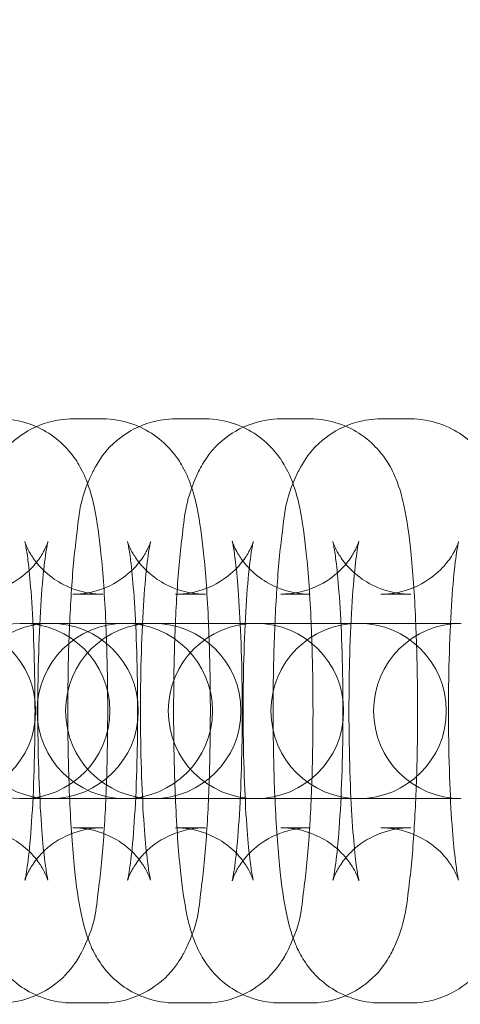
# Model space of a CAD drawing. Units: millimetres. Extents: x -2781 to 4448, y -3800 to 3924.
# Drawn here: x -1755 to -1740, y -60 to -26 of the extents above; entities that cross this region are included whole.
import ezdxf

# ---------------------------------------------------------------- set-up
doc = ezdxf.new("R2010")
doc.units = ezdxf.units.MM
doc.header["$MEASUREMENT"] = 0

# ---------------------------------------------------------------- blocks, each defined once
blk = doc.blocks.new('A$C61C105C8')
at = {"color": 0, "linetype": 'Continuous', "lineweight": 0}
for p, q in [((-3511.137, 1735.055), (-3510.113, 1735.055)), ((-3507.624, 1735.055), (-3506.6, 1735.055)), ((-3504.015, 1735.055), (-3503.009, 1735.055)), ((-3500.598, 1735.055), (-3499.574, 1735.055)), ((-3511.137, 1729.055), (-3510.113, 1729.055)), ((-3507.624, 1729.055), (-3506.6, 1729.055)), ((-3504.015, 1729.055), (-3503.009, 1729.055)), ((-3500.598, 1729.055), (-3499.574, 1729.055)), ((-3511.929, 1728.055), (-3512.953, 1728.055)), ((-3511.929, 1728.055), (-3511.895, 1728.055)), ((-3511.895, 1728.055), (-3509.44, 1728.055)), ((-3508.416, 1728.055), (-3509.44, 1728.055)), ((-3508.416, 1728.055), (-3508.382, 1728.055)), ((-3508.382, 1728.055), (-3505.927, 1728.055)), ((-3504.903, 1728.055), (-3505.927, 1728.055)), ((-3504.903, 1728.055), (-3504.869, 1728.055)), ((-3504.869, 1728.055), (-3502.414, 1728.055)), ((-3501.39, 1728.055), (-3502.414, 1728.055)), ((-3501.39, 1728.055), (-3501.356, 1728.055)), ((-3501.356, 1728.055), (-3498.901, 1728.055)), ((-3497.877, 1728.055), (-3498.901, 1728.055)), ((-3511.929, 1722.055), (-3512.953, 1722.055)), ((-3511.895, 1722.055), (-3511.929, 1722.055)), ((-3509.44, 1722.055), (-3511.895, 1722.055)), ((-3508.416, 1722.055), (-3509.44, 1722.055)), ((-3508.382, 1722.055), (-3508.416, 1722.055)), ((-3505.927, 1722.055), (-3508.382, 1722.055)), ((-3504.903, 1722.055), (-3505.927, 1722.055)), ((-3504.869, 1722.055), (-3504.903, 1722.055)), ((-3502.414, 1722.055), (-3504.869, 1722.055)), ((-3501.39, 1722.055), (-3502.414, 1722.055)), ((-3501.356, 1722.055), (-3501.39, 1722.055)), ((-3498.901, 1722.055), (-3501.356, 1722.055)), ((-3497.877, 1722.055), (-3498.901, 1722.055)), ((-3510.113, 1721.055), (-3511.137, 1721.055)), ((-3506.6, 1721.055), (-3507.624, 1721.055)), ((-3503.009, 1721.055), (-3504.015, 1721.055)), ((-3499.574, 1721.055), (-3500.598, 1721.055)), ((-3510.113, 1715.055), (-3511.137, 1715.055)), ((-3506.6, 1715.055), (-3507.624, 1715.055)), ((-3503.009, 1715.055), (-3504.015, 1715.055)), ((-3499.574, 1715.055), (-3500.598, 1715.055))]:
    blk.add_line(p, q, dxfattribs=at)
blk.add_circle((-3291.505, 1725.055), 255.791, dxfattribs=at)
for centre, start, end in [((-3512.868, 1725.055), 90, 270), ((-3515.408, 1725.055), 270, 90), ((-3511.895, 1725.055), 90, 270), ((-3512.868, 1725.055), 270, 90), ((-3509.355, 1725.055), 90, 270), ((-3511.895, 1725.055), 270, 90), ((-3508.382, 1725.055), 90, 270), ((-3509.355, 1725.055), 270, 90), ((-3508.382, 1725.055), 270, 90), ((-3504.869, 1725.055), 90, 270), ((-3504.869, 1725.055), 270, 90), ((-3501.356, 1725.055), 90, 270), ((-3501.356, 1725.055), 270, 90), ((-3497.843, 1725.055), 90, 270)]:
    blk.add_arc(centre, 3, start, end, dxfattribs=at)
for points, knots in [([(-3511.137, 1715.055), (-3511.472, 1715.055), (-3511.805, 1715.113), (-3512.412, 1715.312), (-3512.676, 1715.456), (-3513.154, 1715.786), (-3513.339, 1715.971), (-3513.67, 1716.353), (-3513.784, 1716.536), (-3513.997, 1716.917), (-3514.069, 1717.092), (-3514.249, 1717.582), (-3514.31, 1717.842), (-3514.464, 1718.586), (-3514.53, 1719.079), (-3514.662, 1720.344), (-3514.717, 1721.144), (-3514.79, 1722.775), (-3514.811, 1723.589), (-3514.825, 1725.223), (-3514.818, 1726.041), (-3514.78, 1727.624), (-3514.747, 1728.388), (-3514.655, 1729.82), (-3514.596, 1730.479), (-3514.424, 1731.788), (-3514.454, 1732.217), (-3513.923, 1733.328), (-3513.852, 1733.463), (-3513.604, 1733.842), (-3513.405, 1734.119), (-3512.748, 1734.618), (-3512.397, 1734.823), (-3511.699, 1735.015), (-3511.419, 1735.055), (-3511.137, 1735.055)], [3.141593, 3.141593, 3.141593, 3.141593, 3.173577, 3.173577, 3.208761, 3.208761, 3.253656, 3.253656, 3.314065, 3.314065, 3.400194, 3.400194, 3.581974, 3.581974, 3.896133, 3.896133, 4.283721, 4.283721, 4.624433, 4.624433, 4.957938, 4.957938, 5.293312, 5.293312, 5.643194, 5.643194, 6.081843, 6.081843, 6.135233, 6.135233, 6.209069, 6.209069, 6.256325, 6.256325, 6.283185, 6.283185, 6.283185, 6.283185]), ([(-3513.626, 1735.055), (-3513.291, 1735.055), (-3512.958, 1734.997), (-3512.352, 1734.798), (-3512.087, 1734.654), (-3511.609, 1734.325), (-3511.424, 1734.14), (-3511.093, 1733.758), (-3510.979, 1733.575), (-3510.766, 1733.194), (-3510.695, 1733.018), (-3510.514, 1732.528), (-3510.453, 1732.268), (-3510.299, 1731.525), (-3510.233, 1731.032), (-3510.101, 1729.766), (-3510.046, 1728.967), (-3509.973, 1727.335), (-3509.952, 1726.521), (-3509.938, 1724.888), (-3509.945, 1724.07), (-3509.983, 1722.486), (-3510.016, 1721.723), (-3510.108, 1720.291), (-3510.167, 1719.632), (-3510.339, 1718.322), (-3510.309, 1717.893), (-3510.84, 1716.782), (-3510.911, 1716.647), (-3511.159, 1716.269), (-3511.358, 1715.992), (-3512.015, 1715.492), (-3512.366, 1715.288), (-3513.064, 1715.096), (-3513.344, 1715.055), (-3513.626, 1715.055)], [0, 0, 0, 0, 0.031985, 0.031985, 0.067169, 0.067169, 0.112063, 0.112063, 0.172473, 0.172473, 0.258601, 0.258601, 0.440382, 0.440382, 0.754541, 0.754541, 1.142128, 1.142128, 1.48284, 1.48284, 1.816345, 1.816345, 2.151719, 2.151719, 2.501602, 2.501602, 2.94025, 2.94025, 2.99364, 2.99364, 3.067476, 3.067476, 3.114733, 3.114733, 3.141593, 3.141593, 3.141593, 3.141593]), ([(-3507.624, 1715.055), (-3507.959, 1715.055), (-3508.292, 1715.113), (-3508.899, 1715.312), (-3509.163, 1715.456), (-3509.641, 1715.786), (-3509.826, 1715.971), (-3510.157, 1716.353), (-3510.271, 1716.536), (-3510.484, 1716.917), (-3510.556, 1717.092), (-3510.736, 1717.582), (-3510.797, 1717.842), (-3510.951, 1718.586), (-3511.017, 1719.079), (-3511.149, 1720.344), (-3511.204, 1721.144), (-3511.277, 1722.775), (-3511.298, 1723.589), (-3511.312, 1725.223), (-3511.305, 1726.041), (-3511.267, 1727.624), (-3511.234, 1728.388), (-3511.142, 1729.82), (-3511.083, 1730.479), (-3510.911, 1731.788), (-3510.941, 1732.217), (-3510.41, 1733.328), (-3510.339, 1733.463), (-3510.091, 1733.842), (-3509.892, 1734.119), (-3509.235, 1734.618), (-3508.884, 1734.823), (-3508.186, 1735.015), (-3507.906, 1735.055), (-3507.624, 1735.055)], [3.141593, 3.141593, 3.141593, 3.141593, 3.173577, 3.173577, 3.208761, 3.208761, 3.253656, 3.253656, 3.314065, 3.314065, 3.400194, 3.400194, 3.581974, 3.581974, 3.896133, 3.896133, 4.283721, 4.283721, 4.624433, 4.624433, 4.957938, 4.957938, 5.293312, 5.293312, 5.643194, 5.643194, 6.081843, 6.081843, 6.135233, 6.135233, 6.209069, 6.209069, 6.256325, 6.256325, 6.283185, 6.283185, 6.283185, 6.283185]), ([(-3510.113, 1735.055), (-3509.778, 1735.055), (-3509.445, 1734.997), (-3508.839, 1734.798), (-3508.574, 1734.654), (-3508.096, 1734.325), (-3507.911, 1734.14), (-3507.58, 1733.758), (-3507.466, 1733.575), (-3507.253, 1733.194), (-3507.182, 1733.018), (-3507.001, 1732.528), (-3506.94, 1732.268), (-3506.786, 1731.525), (-3506.72, 1731.032), (-3506.588, 1729.766), (-3506.533, 1728.967), (-3506.46, 1727.335), (-3506.439, 1726.521), (-3506.425, 1724.888), (-3506.432, 1724.07), (-3506.47, 1722.486), (-3506.503, 1721.723), (-3506.595, 1720.291), (-3506.654, 1719.632), (-3506.826, 1718.322), (-3506.796, 1717.893), (-3507.327, 1716.782), (-3507.398, 1716.647), (-3507.646, 1716.269), (-3507.845, 1715.992), (-3508.502, 1715.492), (-3508.853, 1715.288), (-3509.551, 1715.096), (-3509.831, 1715.055), (-3510.113, 1715.055)], [0, 0, 0, 0, 0.031985, 0.031985, 0.067169, 0.067169, 0.112063, 0.112063, 0.172473, 0.172473, 0.258601, 0.258601, 0.440382, 0.440382, 0.754541, 0.754541, 1.142128, 1.142128, 1.48284, 1.48284, 1.816345, 1.816345, 2.151719, 2.151719, 2.501602, 2.501602, 2.94025, 2.94025, 2.99364, 2.99364, 3.067476, 3.067476, 3.114733, 3.114733, 3.141593, 3.141593, 3.141593, 3.141593]), ([(-3504.015, 1715.055), (-3504.35, 1715.055), (-3504.682, 1715.113), (-3505.288, 1715.312), (-3505.551, 1715.455), (-3506.029, 1715.784), (-3506.214, 1715.969), (-3506.544, 1716.35), (-3506.658, 1716.532), (-3506.869, 1716.91), (-3506.94, 1717.083), (-3507.115, 1717.557), (-3507.174, 1717.806), (-3507.327, 1718.533), (-3507.393, 1719.019), (-3507.525, 1720.274), (-3507.58, 1721.073), (-3507.654, 1722.703), (-3507.675, 1723.514), (-3507.69, 1725.145), (-3507.685, 1725.963), (-3507.649, 1727.547), (-3507.618, 1728.312), (-3507.53, 1729.747), (-3507.472, 1730.408), (-3507.31, 1731.706), (-3507.297, 1732.17), (-3506.873, 1733.177), (-3506.804, 1733.326), (-3506.565, 1733.726), (-3506.387, 1734.004), (-3505.757, 1734.533), (-3505.419, 1734.756), (-3504.68, 1734.997), (-3504.349, 1735.055), (-3504.015, 1735.055)], [3.141593, 3.141593, 3.141593, 3.141593, 3.172983, 3.172983, 3.207515, 3.207515, 3.251602, 3.251602, 3.310945, 3.310945, 3.394973, 3.394973, 3.568503, 3.568503, 3.882663, 3.882663, 4.273083, 4.273083, 4.613891, 4.613891, 4.947225, 4.947225, 5.282143, 5.282143, 5.630621, 5.630621, 6.059291, 6.059291, 6.124288, 6.124288, 6.202787, 6.202787, 6.251872, 6.251872, 6.283185, 6.283185, 6.283185, 6.283185]), ([(-3506.6, 1735.055), (-3506.265, 1735.055), (-3505.932, 1734.997), (-3505.326, 1734.798), (-3505.061, 1734.654), (-3504.583, 1734.325), (-3504.398, 1734.14), (-3504.067, 1733.758), (-3503.953, 1733.575), (-3503.74, 1733.194), (-3503.669, 1733.018), (-3503.488, 1732.528), (-3503.427, 1732.268), (-3503.273, 1731.525), (-3503.207, 1731.032), (-3503.075, 1729.766), (-3503.02, 1728.967), (-3502.947, 1727.335), (-3502.927, 1726.521), (-3502.912, 1724.888), (-3502.919, 1724.07), (-3502.957, 1722.486), (-3502.99, 1721.723), (-3503.082, 1720.291), (-3503.141, 1719.632), (-3503.313, 1718.322), (-3503.283, 1717.893), (-3503.814, 1716.782), (-3503.885, 1716.647), (-3504.133, 1716.269), (-3504.332, 1715.992), (-3504.989, 1715.492), (-3505.34, 1715.288), (-3506.038, 1715.096), (-3506.318, 1715.055), (-3506.6, 1715.055)], [0, 0, 0, 0, 0.031985, 0.031985, 0.067169, 0.067169, 0.112063, 0.112063, 0.172473, 0.172473, 0.258601, 0.258601, 0.440382, 0.440382, 0.754541, 0.754541, 1.142128, 1.142128, 1.48284, 1.48284, 1.816345, 1.816345, 2.151719, 2.151719, 2.501602, 2.501602, 2.94025, 2.94025, 2.99364, 2.99364, 3.067476, 3.067476, 3.114733, 3.114733, 3.141593, 3.141593, 3.141593, 3.141593]), ([(-3500.598, 1715.055), (-3500.933, 1715.055), (-3501.266, 1715.113), (-3501.873, 1715.312), (-3502.137, 1715.456), (-3502.615, 1715.786), (-3502.8, 1715.971), (-3503.131, 1716.353), (-3503.245, 1716.536), (-3503.458, 1716.917), (-3503.53, 1717.092), (-3503.71, 1717.582), (-3503.771, 1717.842), (-3503.925, 1718.586), (-3503.991, 1719.079), (-3504.123, 1720.344), (-3504.178, 1721.144), (-3504.251, 1722.775), (-3504.272, 1723.589), (-3504.286, 1725.223), (-3504.279, 1726.041), (-3504.241, 1727.624), (-3504.208, 1728.388), (-3504.116, 1729.82), (-3504.057, 1730.479), (-3503.885, 1731.788), (-3503.915, 1732.217), (-3503.384, 1733.328), (-3503.313, 1733.463), (-3503.065, 1733.842), (-3502.866, 1734.119), (-3502.209, 1734.618), (-3501.858, 1734.823), (-3501.16, 1735.015), (-3500.88, 1735.055), (-3500.598, 1735.055)], [3.141593, 3.141593, 3.141593, 3.141593, 3.173577, 3.173577, 3.208761, 3.208761, 3.253656, 3.253656, 3.314065, 3.314065, 3.400194, 3.400194, 3.581974, 3.581974, 3.896133, 3.896133, 4.283721, 4.283721, 4.624433, 4.624433, 4.957938, 4.957938, 5.293312, 5.293312, 5.643194, 5.643194, 6.081843, 6.081843, 6.135233, 6.135233, 6.209069, 6.209069, 6.256325, 6.256325, 6.283185, 6.283185, 6.283185, 6.283185]), ([(-3503.009, 1735.055), (-3502.674, 1735.055), (-3502.342, 1734.997), (-3501.737, 1734.799), (-3501.473, 1734.655), (-3500.995, 1734.326), (-3500.81, 1734.141), (-3500.48, 1733.761), (-3500.366, 1733.578), (-3500.155, 1733.201), (-3500.085, 1733.028), (-3499.909, 1732.553), (-3499.85, 1732.304), (-3499.697, 1731.577), (-3499.631, 1731.092), (-3499.499, 1729.836), (-3499.444, 1729.037), (-3499.371, 1727.408), (-3499.349, 1726.596), (-3499.334, 1724.966), (-3499.339, 1724.148), (-3499.375, 1722.564), (-3499.406, 1721.798), (-3499.495, 1720.364), (-3499.552, 1719.702), (-3499.715, 1718.404), (-3499.727, 1717.941), (-3500.151, 1716.934), (-3500.22, 1716.785), (-3500.459, 1716.385), (-3500.637, 1716.107), (-3501.267, 1715.578), (-3501.605, 1715.355), (-3502.344, 1715.113), (-3502.675, 1715.055), (-3503.009, 1715.055)], [0, 0, 0, 0, 0.031391, 0.031391, 0.065923, 0.065923, 0.11001, 0.11001, 0.169353, 0.169353, 0.25338, 0.25338, 0.426911, 0.426911, 0.74107, 0.74107, 1.13149, 1.13149, 1.472298, 1.472298, 1.805633, 1.805633, 2.14055, 2.14055, 2.489028, 2.489028, 2.917698, 2.917698, 2.982695, 2.982695, 3.061194, 3.061194, 3.110279, 3.110279, 3.141593, 3.141593, 3.141593, 3.141593]), ([(-3499.574, 1735.055), (-3499.239, 1735.055), (-3498.906, 1734.997), (-3498.3, 1734.798), (-3498.035, 1734.654), (-3497.557, 1734.325), (-3497.372, 1734.14), (-3497.041, 1733.758), (-3496.927, 1733.575), (-3496.714, 1733.194), (-3496.643, 1733.018), (-3496.462, 1732.528), (-3496.401, 1732.268), (-3496.247, 1731.525), (-3496.181, 1731.032), (-3496.049, 1729.766), (-3495.994, 1728.967), (-3495.921, 1727.335), (-3495.901, 1726.521), (-3495.886, 1724.888), (-3495.893, 1724.07), (-3495.931, 1722.486), (-3495.964, 1721.723), (-3496.056, 1720.291), (-3496.115, 1719.632), (-3496.287, 1718.322), (-3496.257, 1717.893), (-3496.788, 1716.782), (-3496.859, 1716.647), (-3497.107, 1716.269), (-3497.306, 1715.992), (-3497.963, 1715.492), (-3498.314, 1715.288), (-3499.012, 1715.096), (-3499.292, 1715.055), (-3499.574, 1715.055)], [0, 0, 0, 0, 0.031985, 0.031985, 0.067169, 0.067169, 0.112063, 0.112063, 0.172473, 0.172473, 0.258601, 0.258601, 0.440382, 0.440382, 0.754541, 0.754541, 1.142128, 1.142128, 1.48284, 1.48284, 1.816345, 1.816345, 2.151719, 2.151719, 2.501602, 2.501602, 2.94025, 2.94025, 2.99364, 2.99364, 3.067476, 3.067476, 3.114733, 3.114733, 3.141593, 3.141593, 3.141593, 3.141593]), ([(-3514.65, 1721.055), (-3514.329, 1721.055), (-3514.01, 1720.999), (-3513.434, 1720.81), (-3513.186, 1720.674), (-3512.75, 1720.373), (-3512.587, 1720.21), (-3512.325, 1719.91), (-3512.242, 1719.781), (-3512.118, 1719.572), (-3512.081, 1719.494), (-3512.024, 1719.367), (-3512.009, 1719.323), (-3511.986, 1719.258), (-3511.985, 1719.248), (-3511.99, 1719.269), (-3512.002, 1719.321), (-3512.039, 1719.515), (-3512.066, 1719.69), (-3512.129, 1720.194), (-3512.165, 1720.557), (-3512.234, 1721.449), (-3512.264, 1721.996), (-3512.311, 1723.202), (-3512.326, 1723.865), (-3512.337, 1725.219), (-3512.331, 1725.912), (-3512.301, 1727.238), (-3512.276, 1727.873), (-3512.211, 1728.999), (-3512.172, 1729.495), (-3512.091, 1730.257), (-3512.048, 1730.545), (-3512.006, 1730.771), (-3511.996, 1730.815), (-3511.987, 1730.855), (-3511.985, 1730.862), (-3511.989, 1730.846), (-3511.994, 1730.831), (-3512.018, 1730.763), (-3512.042, 1730.695), (-3512.141, 1730.497), (-3512.2, 1730.389), (-3512.4, 1730.11), (-3512.535, 1729.94), (-3512.972, 1729.569), (-3513.265, 1729.369), (-3513.954, 1729.122), (-3514.3, 1729.055), (-3514.65, 1729.055)], [3.141593, 3.141593, 3.141593, 3.141593, 3.173647, 3.173647, 3.208844, 3.208844, 3.252806, 3.252806, 3.304688, 3.304688, 3.358248, 3.358248, 3.41946, 3.41946, 3.500784, 3.500784, 3.62121, 3.62121, 3.802797, 3.802797, 4.048425, 4.048425, 4.33345, 4.33345, 4.634924, 4.634924, 4.941467, 4.941467, 5.246439, 5.246439, 5.541175, 5.541175, 5.804152, 5.804152, 5.894811, 5.894811, 5.96271, 5.96271, 6.01306, 6.01306, 6.091263, 6.091263, 6.147742, 6.147742, 6.200455, 6.200455, 6.248267, 6.248267, 6.283185, 6.283185, 6.283185, 6.283185]), ([(-3510.113, 1729.055), (-3510.434, 1729.055), (-3510.753, 1729.111), (-3511.329, 1729.301), (-3511.577, 1729.437), (-3512.013, 1729.738), (-3512.176, 1729.901), (-3512.438, 1730.2), (-3512.521, 1730.33), (-3512.645, 1730.538), (-3512.682, 1730.616), (-3512.739, 1730.744), (-3512.754, 1730.788), (-3512.777, 1730.853), (-3512.778, 1730.862), (-3512.773, 1730.841), (-3512.761, 1730.79), (-3512.724, 1730.596), (-3512.697, 1730.421), (-3512.634, 1729.917), (-3512.598, 1729.554), (-3512.529, 1728.661), (-3512.499, 1728.114), (-3512.452, 1726.909), (-3512.437, 1726.246), (-3512.426, 1724.891), (-3512.432, 1724.199), (-3512.462, 1722.872), (-3512.487, 1722.237), (-3512.552, 1721.112), (-3512.591, 1720.616), (-3512.673, 1719.854), (-3512.715, 1719.565), (-3512.757, 1719.339), (-3512.767, 1719.296), (-3512.776, 1719.255), (-3512.778, 1719.249), (-3512.774, 1719.265), (-3512.769, 1719.28), (-3512.745, 1719.347), (-3512.721, 1719.415), (-3512.622, 1719.613), (-3512.563, 1719.721), (-3512.363, 1720.001), (-3512.228, 1720.171), (-3511.791, 1720.542), (-3511.498, 1720.741), (-3510.809, 1720.988), (-3510.463, 1721.055), (-3510.113, 1721.055)], [6.283185, 6.283185, 6.283185, 6.283185, 6.315239, 6.315239, 6.350437, 6.350437, 6.394399, 6.394399, 6.446281, 6.446281, 6.499841, 6.499841, 6.561052, 6.561052, 6.642376, 6.642376, 6.762802, 6.762802, 6.94439, 6.94439, 7.190018, 7.190018, 7.475043, 7.475043, 7.776516, 7.776516, 8.08306, 8.08306, 8.388031, 8.388031, 8.682768, 8.682768, 8.945744, 8.945744, 9.036403, 9.036403, 9.104303, 9.104303, 9.154653, 9.154653, 9.232855, 9.232855, 9.289335, 9.289335, 9.342047, 9.342047, 9.38986, 9.38986, 9.424778, 9.424778, 9.424778, 9.424778]), ([(-3511.137, 1721.055), (-3510.816, 1721.055), (-3510.497, 1720.999), (-3509.921, 1720.81), (-3509.673, 1720.674), (-3509.237, 1720.373), (-3509.074, 1720.21), (-3508.812, 1719.91), (-3508.729, 1719.781), (-3508.605, 1719.572), (-3508.568, 1719.494), (-3508.511, 1719.367), (-3508.496, 1719.323), (-3508.473, 1719.258), (-3508.472, 1719.248), (-3508.477, 1719.269), (-3508.489, 1719.321), (-3508.526, 1719.515), (-3508.553, 1719.69), (-3508.616, 1720.194), (-3508.652, 1720.557), (-3508.721, 1721.449), (-3508.751, 1721.996), (-3508.798, 1723.202), (-3508.813, 1723.865), (-3508.824, 1725.219), (-3508.818, 1725.912), (-3508.788, 1727.238), (-3508.763, 1727.873), (-3508.698, 1728.999), (-3508.659, 1729.495), (-3508.578, 1730.257), (-3508.535, 1730.545), (-3508.493, 1730.771), (-3508.483, 1730.815), (-3508.474, 1730.855), (-3508.472, 1730.862), (-3508.476, 1730.846), (-3508.481, 1730.831), (-3508.505, 1730.763), (-3508.529, 1730.695), (-3508.628, 1730.497), (-3508.687, 1730.389), (-3508.887, 1730.11), (-3509.022, 1729.94), (-3509.459, 1729.569), (-3509.752, 1729.369), (-3510.441, 1729.122), (-3510.787, 1729.055), (-3511.137, 1729.055)], [3.141593, 3.141593, 3.141593, 3.141593, 3.173647, 3.173647, 3.208844, 3.208844, 3.252806, 3.252806, 3.304688, 3.304688, 3.358248, 3.358248, 3.41946, 3.41946, 3.500784, 3.500784, 3.62121, 3.62121, 3.802797, 3.802797, 4.048425, 4.048425, 4.33345, 4.33345, 4.634924, 4.634924, 4.941467, 4.941467, 5.246439, 5.246439, 5.541175, 5.541175, 5.804152, 5.804152, 5.894811, 5.894811, 5.96271, 5.96271, 6.01306, 6.01306, 6.091263, 6.091263, 6.147742, 6.147742, 6.200455, 6.200455, 6.248267, 6.248267, 6.283185, 6.283185, 6.283185, 6.283185]), ([(-3506.6, 1729.055), (-3506.921, 1729.055), (-3507.24, 1729.111), (-3507.816, 1729.301), (-3508.064, 1729.437), (-3508.5, 1729.738), (-3508.663, 1729.901), (-3508.925, 1730.2), (-3509.008, 1730.33), (-3509.132, 1730.538), (-3509.169, 1730.616), (-3509.226, 1730.744), (-3509.241, 1730.788), (-3509.264, 1730.853), (-3509.265, 1730.862), (-3509.26, 1730.841), (-3509.248, 1730.79), (-3509.211, 1730.596), (-3509.184, 1730.421), (-3509.121, 1729.917), (-3509.085, 1729.554), (-3509.016, 1728.661), (-3508.986, 1728.114), (-3508.939, 1726.909), (-3508.924, 1726.246), (-3508.913, 1724.891), (-3508.919, 1724.199), (-3508.949, 1722.872), (-3508.974, 1722.237), (-3509.039, 1721.112), (-3509.078, 1720.616), (-3509.16, 1719.854), (-3509.202, 1719.565), (-3509.244, 1719.339), (-3509.254, 1719.296), (-3509.263, 1719.255), (-3509.265, 1719.249), (-3509.261, 1719.265), (-3509.256, 1719.28), (-3509.232, 1719.347), (-3509.208, 1719.415), (-3509.109, 1719.613), (-3509.05, 1719.721), (-3508.85, 1720.001), (-3508.715, 1720.171), (-3508.278, 1720.542), (-3507.986, 1720.741), (-3507.296, 1720.988), (-3506.95, 1721.055), (-3506.6, 1721.055)], [6.283185, 6.283185, 6.283185, 6.283185, 6.315239, 6.315239, 6.350437, 6.350437, 6.394399, 6.394399, 6.446281, 6.446281, 6.499841, 6.499841, 6.561052, 6.561052, 6.642376, 6.642376, 6.762802, 6.762802, 6.94439, 6.94439, 7.190018, 7.190018, 7.475043, 7.475043, 7.776516, 7.776516, 8.08306, 8.08306, 8.388031, 8.388031, 8.682768, 8.682768, 8.945744, 8.945744, 9.036403, 9.036403, 9.104303, 9.104303, 9.154653, 9.154653, 9.232855, 9.232855, 9.289335, 9.289335, 9.342047, 9.342047, 9.38986, 9.38986, 9.424778, 9.424778, 9.424778, 9.424778]), ([(-3507.624, 1721.055), (-3507.303, 1721.055), (-3506.984, 1720.999), (-3506.408, 1720.81), (-3506.16, 1720.674), (-3505.724, 1720.373), (-3505.561, 1720.21), (-3505.299, 1719.91), (-3505.216, 1719.781), (-3505.092, 1719.572), (-3505.055, 1719.494), (-3504.998, 1719.367), (-3504.983, 1719.323), (-3504.96, 1719.258), (-3504.959, 1719.248), (-3504.964, 1719.269), (-3504.977, 1719.321), (-3505.013, 1719.515), (-3505.04, 1719.69), (-3505.103, 1720.194), (-3505.139, 1720.557), (-3505.208, 1721.449), (-3505.238, 1721.996), (-3505.285, 1723.202), (-3505.3, 1723.865), (-3505.311, 1725.219), (-3505.306, 1725.912), (-3505.275, 1727.238), (-3505.25, 1727.873), (-3505.185, 1728.999), (-3505.146, 1729.495), (-3505.065, 1730.257), (-3505.022, 1730.545), (-3504.98, 1730.771), (-3504.97, 1730.815), (-3504.961, 1730.855), (-3504.959, 1730.862), (-3504.963, 1730.846), (-3504.968, 1730.831), (-3504.992, 1730.763), (-3505.016, 1730.695), (-3505.115, 1730.497), (-3505.174, 1730.389), (-3505.374, 1730.11), (-3505.509, 1729.94), (-3505.946, 1729.569), (-3506.239, 1729.369), (-3506.928, 1729.122), (-3507.274, 1729.055), (-3507.624, 1729.055)], [3.141593, 3.141593, 3.141593, 3.141593, 3.173647, 3.173647, 3.208844, 3.208844, 3.252806, 3.252806, 3.304688, 3.304688, 3.358248, 3.358248, 3.41946, 3.41946, 3.500784, 3.500784, 3.62121, 3.62121, 3.802797, 3.802797, 4.048425, 4.048425, 4.33345, 4.33345, 4.634924, 4.634924, 4.941467, 4.941467, 5.246439, 5.246439, 5.541175, 5.541175, 5.804152, 5.804152, 5.894811, 5.894811, 5.96271, 5.96271, 6.01306, 6.01306, 6.091263, 6.091263, 6.147742, 6.147742, 6.200455, 6.200455, 6.248267, 6.248267, 6.283185, 6.283185, 6.283185, 6.283185]), ([(-3503.009, 1729.055), (-3503.33, 1729.055), (-3503.649, 1729.111), (-3504.225, 1729.301), (-3504.473, 1729.436), (-3504.911, 1729.738), (-3505.074, 1729.901), (-3505.338, 1730.203), (-3505.422, 1730.334), (-3505.547, 1730.544), (-3505.584, 1730.623), (-3505.641, 1730.752), (-3505.657, 1730.797), (-3505.68, 1730.864), (-3505.682, 1730.875), (-3505.678, 1730.858), (-3505.666, 1730.809), (-3505.631, 1730.624), (-3505.605, 1730.454), (-3505.543, 1729.962), (-3505.507, 1729.605), (-3505.44, 1728.724), (-3505.409, 1728.181), (-3505.362, 1726.982), (-3505.346, 1726.321), (-3505.335, 1724.966), (-3505.339, 1724.272), (-3505.367, 1722.939), (-3505.391, 1722.3), (-3505.454, 1721.162), (-3505.493, 1720.658), (-3505.573, 1719.878), (-3505.615, 1719.58), (-3505.659, 1719.339), (-3505.669, 1719.292), (-3505.679, 1719.245), (-3505.682, 1719.236), (-3505.679, 1719.248), (-3505.675, 1719.262), (-3505.652, 1719.327), (-3505.629, 1719.393), (-3505.533, 1719.589), (-3505.477, 1719.695), (-3505.285, 1719.97), (-3505.155, 1720.138), (-3504.733, 1720.509), (-3504.448, 1720.713), (-3503.756, 1720.976), (-3503.399, 1721.052), (-3503.027, 1721.055), (-3503.018, 1721.055), (-3503.009, 1721.055)], [6.283185, 6.283185, 6.283185, 6.283185, 6.31464, 6.31464, 6.349184, 6.349184, 6.392408, 6.392408, 6.443705, 6.443705, 6.496674, 6.496674, 6.557023, 6.557023, 6.637045, 6.637045, 6.755591, 6.755591, 6.935071, 6.935071, 7.179336, 7.179336, 7.4639, 7.4639, 7.765337, 7.765337, 8.072056, 8.072056, 8.377459, 8.377459, 8.673205, 8.673205, 8.938703, 8.938703, 9.0316, 9.0316, 9.101309, 9.101309, 9.152752, 9.152752, 9.232033, 9.232033, 9.288352, 9.288352, 9.340585, 9.340585, 9.388339, 9.388339, 9.423894, 9.423894, 9.424778, 9.424778, 9.424778, 9.424778]), ([(-3504.015, 1721.055), (-3503.694, 1721.055), (-3503.375, 1720.999), (-3502.799, 1720.81), (-3502.551, 1720.674), (-3502.113, 1720.373), (-3501.95, 1720.209), (-3501.687, 1719.908), (-3501.602, 1719.777), (-3501.478, 1719.567), (-3501.44, 1719.488), (-3501.383, 1719.359), (-3501.367, 1719.314), (-3501.344, 1719.246), (-3501.342, 1719.236), (-3501.347, 1719.252), (-3501.358, 1719.301), (-3501.393, 1719.487), (-3501.42, 1719.656), (-3501.481, 1720.148), (-3501.517, 1720.505), (-3501.584, 1721.386), (-3501.615, 1721.929), (-3501.662, 1723.128), (-3501.678, 1723.79), (-3501.689, 1725.144), (-3501.685, 1725.838), (-3501.657, 1727.171), (-3501.633, 1727.81), (-3501.57, 1728.949), (-3501.531, 1729.452), (-3501.451, 1730.233), (-3501.409, 1730.531), (-3501.366, 1730.771), (-3501.356, 1730.819), (-3501.345, 1730.866), (-3501.342, 1730.875), (-3501.346, 1730.862), (-3501.35, 1730.849), (-3501.372, 1730.784), (-3501.395, 1730.718), (-3501.491, 1730.522), (-3501.547, 1730.416), (-3501.739, 1730.14), (-3501.869, 1729.973), (-3502.291, 1729.601), (-3502.576, 1729.397), (-3503.269, 1729.134), (-3503.625, 1729.059), (-3503.997, 1729.055), (-3504.006, 1729.055), (-3504.015, 1729.055)], [3.141593, 3.141593, 3.141593, 3.141593, 3.173047, 3.173047, 3.207591, 3.207591, 3.250816, 3.250816, 3.302113, 3.302113, 3.355081, 3.355081, 3.41543, 3.41543, 3.495452, 3.495452, 3.613998, 3.613998, 3.793478, 3.793478, 4.037744, 4.037744, 4.322307, 4.322307, 4.623744, 4.623744, 4.930463, 4.930463, 5.235866, 5.235866, 5.531613, 5.531613, 5.79711, 5.79711, 5.890007, 5.890007, 5.959717, 5.959717, 6.01116, 6.01116, 6.090441, 6.090441, 6.14676, 6.14676, 6.198992, 6.198992, 6.246747, 6.246747, 6.282301, 6.282301, 6.283185, 6.283185, 6.283185, 6.283185]), ([(-3499.574, 1729.055), (-3499.895, 1729.055), (-3500.214, 1729.111), (-3500.79, 1729.301), (-3501.038, 1729.437), (-3501.474, 1729.738), (-3501.637, 1729.901), (-3501.899, 1730.2), (-3501.982, 1730.33), (-3502.106, 1730.538), (-3502.143, 1730.616), (-3502.2, 1730.744), (-3502.215, 1730.788), (-3502.238, 1730.853), (-3502.239, 1730.862), (-3502.234, 1730.841), (-3502.222, 1730.79), (-3502.185, 1730.596), (-3502.158, 1730.421), (-3502.095, 1729.917), (-3502.059, 1729.554), (-3501.99, 1728.661), (-3501.96, 1728.114), (-3501.913, 1726.909), (-3501.898, 1726.246), (-3501.887, 1724.891), (-3501.893, 1724.199), (-3501.923, 1722.872), (-3501.948, 1722.237), (-3502.013, 1721.112), (-3502.052, 1720.616), (-3502.134, 1719.854), (-3502.176, 1719.565), (-3502.218, 1719.339), (-3502.228, 1719.296), (-3502.237, 1719.255), (-3502.239, 1719.249), (-3502.235, 1719.265), (-3502.23, 1719.28), (-3502.206, 1719.347), (-3502.182, 1719.415), (-3502.083, 1719.613), (-3502.024, 1719.721), (-3501.824, 1720.001), (-3501.689, 1720.171), (-3501.252, 1720.542), (-3500.96, 1720.741), (-3500.27, 1720.988), (-3499.924, 1721.055), (-3499.574, 1721.055)], [6.283185, 6.283185, 6.283185, 6.283185, 6.315239, 6.315239, 6.350437, 6.350437, 6.394399, 6.394399, 6.446281, 6.446281, 6.499841, 6.499841, 6.561052, 6.561052, 6.642376, 6.642376, 6.762802, 6.762802, 6.94439, 6.94439, 7.190018, 7.190018, 7.475043, 7.475043, 7.776516, 7.776516, 8.08306, 8.08306, 8.388031, 8.388031, 8.682768, 8.682768, 8.945744, 8.945744, 9.036403, 9.036403, 9.104303, 9.104303, 9.154653, 9.154653, 9.232855, 9.232855, 9.289335, 9.289335, 9.342047, 9.342047, 9.38986, 9.38986, 9.424778, 9.424778, 9.424778, 9.424778]), ([(-3500.598, 1721.055), (-3500.277, 1721.055), (-3499.958, 1720.999), (-3499.382, 1720.81), (-3499.134, 1720.674), (-3498.698, 1720.373), (-3498.535, 1720.21), (-3498.274, 1719.91), (-3498.19, 1719.781), (-3498.066, 1719.572), (-3498.029, 1719.494), (-3497.972, 1719.367), (-3497.957, 1719.323), (-3497.935, 1719.258), (-3497.933, 1719.248), (-3497.938, 1719.269), (-3497.951, 1719.321), (-3497.987, 1719.515), (-3498.014, 1719.69), (-3498.078, 1720.194), (-3498.114, 1720.557), (-3498.182, 1721.449), (-3498.213, 1721.996), (-3498.259, 1723.202), (-3498.274, 1723.865), (-3498.285, 1725.219), (-3498.28, 1725.912), (-3498.249, 1727.238), (-3498.224, 1727.873), (-3498.159, 1728.999), (-3498.12, 1729.495), (-3498.039, 1730.257), (-3497.996, 1730.545), (-3497.954, 1730.771), (-3497.944, 1730.815), (-3497.935, 1730.855), (-3497.933, 1730.862), (-3497.937, 1730.846), (-3497.942, 1730.831), (-3497.966, 1730.763), (-3497.99, 1730.695), (-3498.089, 1730.497), (-3498.148, 1730.389), (-3498.348, 1730.11), (-3498.484, 1729.94), (-3498.92, 1729.569), (-3499.213, 1729.369), (-3499.902, 1729.122), (-3500.249, 1729.055), (-3500.598, 1729.055)], [3.141593, 3.141593, 3.141593, 3.141593, 3.173647, 3.173647, 3.208844, 3.208844, 3.252806, 3.252806, 3.304688, 3.304688, 3.358248, 3.358248, 3.41946, 3.41946, 3.500784, 3.500784, 3.62121, 3.62121, 3.802797, 3.802797, 4.048425, 4.048425, 4.33345, 4.33345, 4.634924, 4.634924, 4.941467, 4.941467, 5.246439, 5.246439, 5.541175, 5.541175, 5.804152, 5.804152, 5.894811, 5.894811, 5.96271, 5.96271, 6.01306, 6.01306, 6.091263, 6.091263, 6.147742, 6.147742, 6.200455, 6.200455, 6.248267, 6.248267, 6.283185, 6.283185, 6.283185, 6.283185])]:
    blk.add_open_spline(points, degree=3, knots=knots, dxfattribs=at)

msp = doc.modelspace()

# ---------------------------------------------------------------- block references
msp.add_blockref('A$C61C105C8', (1758.366, -1775.055))

doc.saveas('drawing.dxf')
